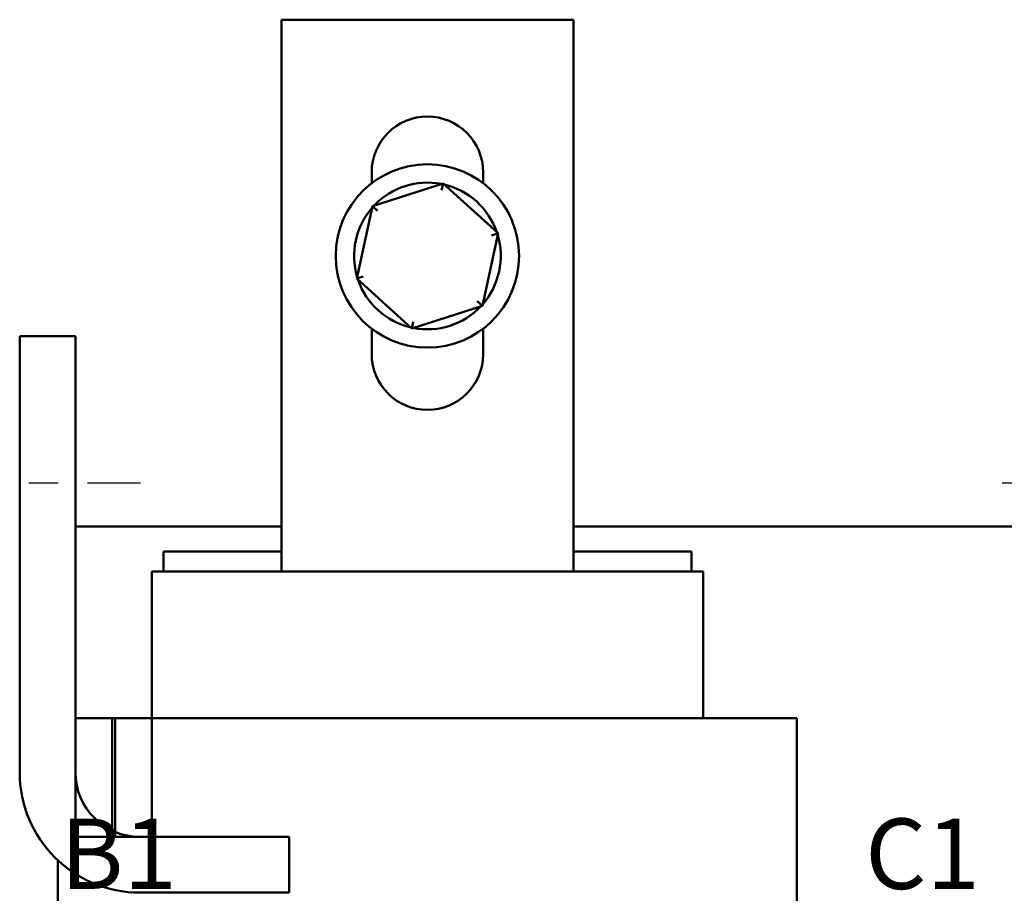
# Model space of a CAD drawing. Units: inches. Extents: x 1 to 43, y 0.5 to 33.5.
# Drawn here: x 9.9 to 13.2, y 16.5 to 19.4 of the extents above; entities that cross this region are included whole.
import ezdxf

# ---------------------------------------------------------------- set-up
doc = ezdxf.new("R2010")
doc.units = ezdxf.units.IN
doc.header["$LTSCALE"] = 2
doc.header["$MEASUREMENT"] = 0
doc.linetypes.add('CHAIN', pattern=[0.7087, 0.4724, -0.0591, 0.1181, -0.0591])
for name, color, linetype, lineweight in [('Centerline (ANSI)', 7, 'Continuous', 25), ('Symbol (ANSI)', 7, 'Continuous', 25), ('Visible (ANSI)', 7, 'Continuous', 50)]:
    doc.layers.add(name, color=color, linetype=linetype, lineweight=lineweight)
doc.styles.add('Note Text (ANSI)', font='tahoma.ttf')

msp = doc.modelspace()

# ---------------------------------------------------------------- linework, layer by layer
at = {"layer": 'Centerline (ANSI)', "linetype": 'CHAIN', "ltscale": 0.191556}
for p, q in [((9.6347, 17.8526), (10.3247, 17.8526)), ((13.2347, 17.8526), (13.9247, 17.8526))]:
    msp.add_line(p, q, dxfattribs=at)
at = {"layer": 'Visible (ANSI)'}
for p, q in [((10.7772, 17.551), (10.7772, 19.4315)), ((10.7772, 19.4315), (11.7722, 19.4315)), ((11.7722, 19.4315), (11.7722, 17.551)), ((11.0847, 18.8743), (11.0847, 18.9115)), ((11.4647, 18.9115), (11.4647, 18.8743)), ((11.3282, 18.8733), (11.0874, 18.7961)), ((11.3282, 18.8733), (11.3233, 18.8508)), ((11.5155, 18.7034), (11.3282, 18.8733)), ((11.0874, 18.7961), (11.0339, 18.5489)), ((11.0874, 18.7961), (11.1045, 18.7805)), ((11.462, 18.4563), (11.5155, 18.7034)), ((11.5155, 18.7034), (11.4935, 18.6964)), ((11.0339, 18.5489), (11.0559, 18.5559)), ((11.0339, 18.5489), (11.2212, 18.379)), ((11.462, 18.4563), (11.4449, 18.4718)), ((11.2212, 18.379), (11.462, 18.4563)), ((11.2212, 18.379), (11.2261, 18.4016)), ((11.0847, 18.2915), (11.0847, 18.3781)), ((11.4647, 18.3781), (11.4647, 18.2915)), ((9.8847, 16.8663), (9.8847, 18.3526)), ((9.8847, 18.3526), (10.0747, 18.3526)), ((10.0747, 18.3526), (10.0747, 16.8663)), ((10.7772, 17.704), (10.0747, 17.704)), ((13.4847, 17.704), (11.7722, 17.704)), ((10.3747, 17.619), (10.3747, 17.551)), ((10.7772, 17.619), (10.3747, 17.619)), ((12.1747, 17.619), (11.7722, 17.619)), ((12.1747, 17.619), (12.1747, 17.551)), ((10.3628, 17.551), (10.3347, 17.551)), ((10.3347, 17.051), (10.3347, 17.551)), ((10.3628, 17.551), (10.7653, 17.551)), ((10.7772, 17.551), (10.7653, 17.551)), ((10.7772, 17.551), (11.7722, 17.551)), ((11.7841, 17.551), (11.7722, 17.551)), ((11.7841, 17.551), (12.1866, 17.551)), ((12.2147, 17.551), (12.1866, 17.551)), ((12.2147, 17.051), (12.2147, 17.551)), ((10.1997, 17.051), (10.0747, 17.051)), ((10.0747, 17.051), (10.0747, 16.646)), ((10.1997, 16.646), (10.1997, 17.051)), ((10.2097, 17.051), (10.1997, 17.051)), ((10.3347, 17.051), (10.2097, 17.051)), ((10.2097, 17.051), (10.2097, 16.646)), ((10.3347, 16.646), (10.3347, 17.051)), ((10.3347, 17.051), (10.6704, 17.051)), ((10.7772, 17.051), (10.6704, 17.051)), ((10.7772, 17.051), (11.7722, 17.051)), ((11.879, 17.051), (11.7722, 17.051)), ((11.879, 17.051), (12.2815, 17.051)), ((12.5347, 17.051), (12.2815, 17.051)), ((12.5347, 16.0108), (12.5347, 17.051)), ((10.0747, 16.646), (10.1997, 16.646)), ((10.2097, 16.646), (10.3347, 16.646)), ((10.295, 16.646), (10.8036, 16.646)), ((10.8036, 16.646), (10.8036, 16.456)), ((10.0147, 15.821), (10.0147, 16.5667)), ((10.8036, 16.456), (10.295, 16.456))]:
    msp.add_line(p, q, dxfattribs=at)
msp.add_circle((11.2747, 18.6262), 0.3125, dxfattribs=at)
for centre, radius, start, end in [((11.2747, 18.9115), 0.19, 0, 180), ((11.2747, 18.6262), 0.25, 78.9562, 136.6292), ((11.2747, 18.6262), 0.25, 18.9562, 76.6292), ((11.2747, 18.6262), 0.25, 138.9562, 196.6292), ((11.2747, 18.6262), 0.25, 318.9562, 16.6292), ((11.2747, 18.6262), 0.25, 198.9562, 256.6292), ((11.2747, 18.6262), 0.25, 258.9562, 316.6292), ((11.2747, 18.2915), 0.19, 180, 0), ((10.295, 16.8663), 0.4103, 180, 270), ((10.295, 16.8663), 0.2203, 180, 270)]:
    msp.add_arc(centre, radius, start, end, dxfattribs=at)

# ---------------------------------------------------------------- texts
at = {"layer": 'Symbol (ANSI)', "insert": (7.369, 16.7086), "char_height": 0.24, "width": 7.62496, "attachment_point": 1, "style": 'Note Text (ANSI)'}
msp.add_mtext('\\fTahoma|b0|i0;A1                               B1                                C1', dxfattribs=at)

doc.saveas('drawing.dxf')
